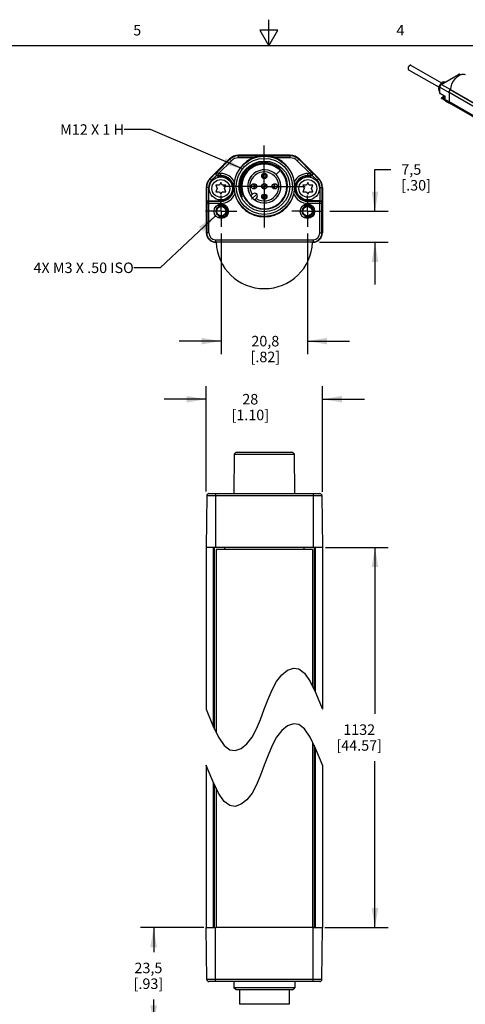
# Model space of a CAD drawing. Units: inches. Extents: x 0.7 to 21.3, y 0.5 to 16.
# Drawn here: x 8.6 to 12.9, y 6.6 to 16 of the extents above; entities that cross this region are included whole.
import ezdxf

# ---------------------------------------------------------------- set-up
doc = ezdxf.new("R2010")
doc.units = ezdxf.units.IN
doc.header["$LTSCALE"] = 1.21
doc.header["$MEASUREMENT"] = 0
doc.linetypes.add('CENTER', pattern=[0.6, 0.375, -0.075, 0.075, -0.075])
doc.linetypes.add('HIDDEN', pattern=[0.2, 0.1, -0.1])
doc.layers.get('0').update_dxf_attribs({"linetype": 'CONTINUOUS'})
for name, color, linetype in [('02___PRT_ALL_AXES', 7, 'CONTINUOUS'), ('AXIS', 7, 'CONTINUOUS'), ('DATUM_CURVES', 7, 'CONTINUOUS'), ('DEFAULT_2', 8, 'HIDDEN'), ('NOTES', 7, 'CONTINUOUS'), ('SCHEME_DIMS', 7, 'CONTINUOUS')]:
    doc.layers.add(name, color=color, linetype=linetype)
doc.styles.add('TEXTSTYLE_2', font='txt', dxfattribs={"width": 0.8})
doc.dimstyles.new('DIMSTYLE_1', dxfattribs={"dimtxt": 0.1, "dimasz": 0.1875, "dimexe": 0.18, "dimexo": 0.0625, "dimgap": 0.09, "dimtad": 0, "dimtih": 1, "dimtoh": 1, "dimdec": 1, "dimzin": 4, "dimdsep": 46, "dimtxsty": 'STANDARD', "dimblk": '_FILLED', "dimblk1": '_FILLED', "dimblk2": '_FILLED', "dimcen": 0.09, "dimadec": 0, "dimazin": 0, "dimtp": 0.1, "dimtm": 0.1, "dimtfac": 1, "dimtdec": 1, "dimtofl": 0, "dimtmove": 0, "dimatfit": 3, "dimldrblk": '_FILLED', "dimfxl": 1, "dimtolj": 1, "dimtzin": 4, "dimarcsym": 0})
doc.dimstyles.get("Standard").update_dxf_attribs({"dimtxt": 0.1, "dimasz": 0.1875, "dimexe": 0.18, "dimexo": 0.0625, "dimgap": 0.09, "dimtad": 0, "dimtih": 1, "dimtoh": 1, "dimdec": 3, "dimzin": 4, "dimdsep": 46, "dimtxsty": 'STANDARD', "dimblk": '_FILLED', "dimblk1": '_FILLED', "dimblk2": '_FILLED', "dimcen": 0.09, "dimadec": 0, "dimazin": 0, "dimtol": 1, "dimtp": 0.005, "dimtm": 0.005, "dimtfac": 1, "dimtdec": 3, "dimtofl": 0, "dimtmove": 0, "dimatfit": 3, "dimldrblk": '_FILLED', "dimfxl": 1, "dimtolj": 1, "dimtzin": 4, "dimarcsym": 0})

# ---------------------------------------------------------------- blocks, each defined once
blk = doc.blocks.new('_FILLED')
at = {"color": 0, "linetype": 'BYBLOCK'}
blk.add_solid([(0, 0), (-1, 0.167), (-1, -0.167)], dxfattribs=at)
blk = doc.blocks.new('*D4')
at = {"layer": 'SCHEME_DIMS', "color": 2, "linetype": 'CONTINUOUS'}
for p, q in [((10.4134, 11.5155), (10.4134, 12.5183)), ((11.5158, 11.5124), (11.5158, 12.5183)), ((10.4134, 12.3933), (10.0134, 12.3933)), ((11.5158, 12.3933), (11.9158, 12.3933))]:
    blk.add_line(p, q, dxfattribs=at)
at = {"layer": 'SCHEME_DIMS', "color": 2, "linetype": 'CONTINUOUS', "xscale": 0.1875, "yscale": 0.1875, "zscale": 0.1875}
blk.add_blockref('_FILLED', (10.4134, 12.3933), dxfattribs=at)
at = {"layer": 'SCHEME_DIMS', "color": 2, "linetype": 'CONTINUOUS', "xscale": 0.1875, "yscale": 0.1875, "zscale": 0.1875, "rotation": 180}
blk.add_blockref('_FILLED', (11.5158, 12.3933), dxfattribs=at)
at = {"layer": 'SCHEME_DIMS', "color": 2, "linetype": 'CONTINUOUS', "insert": (10.8311, 12.4433), "char_height": 0.1, "width": 0.6, "attachment_point": 2, "line_spacing_factor": 0.9}
blk.add_mtext('28\\P[1.10]', dxfattribs=at)
blk = doc.blocks.new('*D5')
at = {"layer": 'SCHEME_DIMS', "color": 2, "linetype": 'CONTINUOUS'}
for p, q in [((11.5441, 10.9847), (12.1408, 10.9847)), ((12.0158, 10.9847), (12.0158, 9.4029)), ((12.0158, 7.3711), (12.0158, 8.9529)), ((11.5381, 7.3711), (12.1408, 7.3711))]:
    blk.add_line(p, q, dxfattribs=at)
at = {"layer": 'SCHEME_DIMS', "color": 2, "linetype": 'CONTINUOUS', "xscale": 0.1875, "yscale": 0.1875, "zscale": 0.1875}
for p, rotation in [((12.0158, 10.9847), 90), ((12.0158, 7.3711), 270)]:
    blk.add_blockref('_FILLED', p, dxfattribs=dict(at, rotation=rotation))
at = {"layer": 'SCHEME_DIMS', "color": 2, "linetype": 'CONTINUOUS', "insert": (11.8658, 9.3029), "char_height": 0.1, "width": 0.7, "attachment_point": 2, "line_spacing_factor": 0.9}
blk.add_mtext('1132\\P[44.57]', dxfattribs=at)
blk = doc.blocks.new('*D6')
at = {"layer": 'SCHEME_DIMS', "color": 2, "linetype": 'CONTINUOUS'}
for p, q in [((10.3914, 7.3711), (9.7884, 7.3711)), ((9.9134, 7.3711), (9.9134, 7.1385)), ((9.9134, 6.4459), (9.9134, 6.6885)), ((10.7545, 6.4459), (9.7884, 6.4459))]:
    blk.add_line(p, q, dxfattribs=at)
at = {"layer": 'SCHEME_DIMS', "color": 2, "linetype": 'CONTINUOUS', "xscale": 0.1875, "yscale": 0.1875, "zscale": 0.1875}
for p, rotation in [((9.9134, 7.3711), 90), ((9.9134, 6.4459), 270)]:
    blk.add_blockref('_FILLED', p, dxfattribs=dict(at, rotation=rotation))
at = {"layer": 'SCHEME_DIMS', "color": 2, "linetype": 'CONTINUOUS', "insert": (9.8634, 7.0385), "char_height": 0.1, "width": 0.5, "attachment_point": 2, "line_spacing_factor": 0.9}
blk.add_mtext('23,5\\P[.93]', dxfattribs=at)
blk = doc.blocks.new('*D7')
at = {"layer": 'SCHEME_DIMS', "color": 2, "linetype": 'CONTINUOUS'}
for p, q in [((10.5555, 13.968), (10.5555, 12.8202)), ((11.3738, 13.968), (11.3738, 12.8202)), ((10.5555, 12.9452), (10.1555, 12.9452)), ((11.3738, 12.9452), (11.7738, 12.9452))]:
    blk.add_line(p, q, dxfattribs=at)
at = {"layer": 'SCHEME_DIMS', "color": 2, "linetype": 'CONTINUOUS', "xscale": 0.1875, "yscale": 0.1875, "zscale": 0.1875}
blk.add_blockref('_FILLED', (10.5555, 12.9452), dxfattribs=at)
at = {"layer": 'SCHEME_DIMS', "color": 2, "linetype": 'CONTINUOUS', "xscale": 0.1875, "yscale": 0.1875, "zscale": 0.1875, "rotation": 180}
blk.add_blockref('_FILLED', (11.3738, 12.9452), dxfattribs=at)
at = {"layer": 'SCHEME_DIMS', "color": 2, "linetype": 'CONTINUOUS', "insert": (10.974, 12.9952), "char_height": 0.1, "width": 0.5, "attachment_point": 2, "line_spacing_factor": 0.9}
blk.add_mtext('20,8\\P[.82]', dxfattribs=at)
blk = doc.blocks.new('*D8')
at = {"layer": 'SCHEME_DIMS', "color": 2, "linetype": 'CONTINUOUS'}
for p, q in [((12.0158, 14.1797), (12.0158, 14.5764)), ((12.0158, 14.5764), (12.1658, 14.5764)), ((11.5855, 14.1797), (12.1408, 14.1797)), ((11.4897, 13.8844), (12.1408, 13.8844)), ((12.0158, 13.8844), (12.0158, 13.4844))]:
    blk.add_line(p, q, dxfattribs=at)
at = {"layer": 'SCHEME_DIMS', "color": 2, "linetype": 'CONTINUOUS', "xscale": 0.1875, "yscale": 0.1875, "zscale": 0.1875}
for p, rotation in [((12.0158, 14.1797), 270), ((12.0158, 13.8844), 90)]:
    blk.add_blockref('_FILLED', p, dxfattribs=dict(at, rotation=rotation))
at = {"layer": 'SCHEME_DIMS', "color": 2, "linetype": 'CONTINUOUS', "insert": (12.2658, 14.6264), "char_height": 0.1, "width": 0.5, "attachment_point": 1, "line_spacing_factor": 0.9}
blk.add_mtext('7,5\\P[.30]', dxfattribs=at)

msp = doc.modelspace()

# ---------------------------------------------------------------- linework, layer by layer
at = {"color": 2, "linetype": 'CONTINUOUS'}
for p, q in [((11.007, 15.75), (11.007, 16)), ((10.9204, 15.9), (11.007, 15.75)), ((11.0936, 15.9), (10.9204, 15.9)), ((11.007, 15.75), (11.0936, 15.9)), ((21.05, 15.75), (0.964, 15.75))]:
    msp.add_line(p, q, dxfattribs=at)
at = {"color": 7, "linetype": 'CONTINUOUS'}
for p, q in [((12.6452, 15.3852), (12.8087, 15.4796)), ((12.8216, 15.4805), (12.8267, 15.4777)), ((12.6313, 15.3617), (12.6256, 15.365)), ((12.6322, 15.3671), (12.6275, 15.3699)), ((12.6313, 15.3038), (12.6313, 15.3612)), ((12.672, 15.4007), (12.6585, 15.4085)), ((12.6757, 15.4029), (12.6623, 15.4107)), ((12.6313, 15.3203), (12.6256, 15.3236)), ((12.6313, 15.3188), (12.6275, 15.321)), ((12.6337, 15.2996), (12.6796, 15.2717)), ((12.6502, 15.2595), (12.6539, 15.2616)), ((12.6796, 15.2443), (12.6796, 15.2717)), ((12.7193, 15.3122), (12.719, 15.3085)), ((12.719, 15.3085), (12.719, 15.22)), ((12.7202, 15.3161), (12.7193, 15.3122)), ((12.7216, 15.3201), (12.7202, 15.3161)), ((12.7236, 15.3239), (12.7216, 15.3201)), ((12.7259, 15.3276), (12.7236, 15.3239)), ((12.7286, 15.3308), (12.7259, 15.3276)), ((12.7316, 15.3335), (12.7286, 15.3308)), ((12.7346, 15.3356), (12.7316, 15.3335)), ((20.6104, 10.7853), (12.7325, 15.3335)), ((12.7356, 15.3362), (12.7346, 15.3356)), ((12.686, 15.2298), (12.6502, 15.251)), ((12.6798, 15.2412), (12.6782, 15.2422)), ((12.6845, 15.231), (12.6869, 15.2291)), ((12.6869, 15.2291), (12.7251, 15.2065)), ((12.719, 15.22), (12.7194, 15.2156)), ((12.7194, 15.2156), (12.7206, 15.2117)), ((12.7206, 15.2117), (12.7225, 15.2087)), ((12.7225, 15.2087), (12.725, 15.2066)), ((20.6035, 10.658), (12.7251, 15.2065)), ((11.211, 14.7112), (10.7183, 14.7112)), ((10.6348, 14.6766), (10.448, 14.4899)), ((10.8925, 14.618), (10.8584, 14.6024)), ((10.9265, 14.6264), (10.8906, 14.6166)), ((10.9283, 14.6274), (10.8925, 14.618)), ((10.9314, 14.6268), (10.9265, 14.6264)), ((10.9653, 14.6305), (10.9283, 14.6274)), ((11.0012, 14.628), (10.9637, 14.6312)), ((11.0008, 14.6271), (10.9638, 14.6301)), ((11.0025, 14.6271), (10.9653, 14.6305)), ((11.0372, 14.6185), (11.0012, 14.628)), ((11.0384, 14.6174), (11.0025, 14.6271)), ((11.0714, 14.6028), (11.0372, 14.6185)), ((11.0722, 14.6015), (11.0384, 14.6174)), ((11.2945, 14.6766), (11.4812, 14.4899)), ((10.5512, 14.5144), (10.5229, 14.5144)), ((10.8161, 14.5732), (10.7921, 14.5465)), ((11.4063, 14.5144), (11.378, 14.5144)), ((10.5034, 14.4279), (10.5172, 14.3963)), ((10.5393, 14.4279), (10.5034, 14.4279)), ((10.5512, 14.4513), (10.5393, 14.4279)), ((10.5637, 14.4279), (10.5512, 14.4513)), ((10.5991, 14.4279), (10.5637, 14.4279)), ((10.5852, 14.3963), (10.5991, 14.4279)), ((10.7519, 14.4534), (10.7486, 14.4159)), ((10.752, 14.3786), (10.7488, 14.4159)), ((11.1808, 14.4159), (11.1779, 14.4516)), ((11.3661, 14.4279), (11.3302, 14.4279)), ((11.3302, 14.4279), (11.344, 14.3963)), ((11.378, 14.4513), (11.3661, 14.4279)), ((11.3905, 14.4279), (11.378, 14.4513)), ((11.4258, 14.4279), (11.3905, 14.4279)), ((11.412, 14.3963), (11.4258, 14.4279)), ((10.4134, 14.4064), (10.4134, 13.973)), ((10.5172, 14.3963), (10.5032, 14.3643)), ((10.5032, 14.3643), (10.5397, 14.3643)), ((10.5397, 14.3643), (10.5512, 14.3413)), ((10.5512, 14.3413), (10.5637, 14.3643)), ((10.5637, 14.3643), (10.5992, 14.3643)), ((10.5992, 14.3643), (10.5852, 14.3963)), ((10.7509, 14.3229), (10.7512, 14.3222)), ((10.7512, 14.3222), (10.7515, 14.3216)), ((10.7515, 14.3216), (10.7518, 14.3209)), ((10.7518, 14.3209), (10.7521, 14.3203)), ((10.7521, 14.3203), (10.7524, 14.3197)), ((10.7524, 14.3197), (10.7526, 14.3193)), ((10.7526, 14.3193), (10.7529, 14.3187)), ((10.7537, 14.3186), (10.7534, 14.3193)), ((10.8555, 14.3436), (10.8364, 14.3245)), ((11.344, 14.3963), (11.33, 14.3643)), ((11.33, 14.3643), (11.3665, 14.3643)), ((11.3665, 14.3643), (11.378, 14.3413)), ((11.378, 14.3413), (11.3905, 14.3643)), ((11.3905, 14.3643), (11.426, 14.3643)), ((11.426, 14.3643), (11.412, 14.3963)), ((11.5158, 14.4064), (11.5158, 13.973)), ((10.435, 14.2781), (10.5512, 14.2781)), ((10.8273, 14.2518), (10.8584, 14.2302)), ((10.8584, 14.2302), (10.8924, 14.2145)), ((10.8732, 14.2877), (10.8922, 14.3068)), ((11.0372, 14.2127), (11.0714, 14.2285)), ((11.0724, 14.2292), (11.0829, 14.2348)), ((11.4942, 14.2781), (11.378, 14.2781)), ((10.8924, 14.2145), (10.9282, 14.205)), ((10.9282, 14.205), (10.9656, 14.2019)), ((10.9652, 14.2009), (11.003, 14.2043)), ((11.4272, 13.8844), (10.502, 13.8844)), ((10.6984, 11.8902), (10.6785, 11.8705)), ((10.6984, 11.8902), (11.2309, 11.8902)), ((11.2309, 11.8902), (11.2507, 11.8705)), ((10.6785, 11.8705), (10.6753, 11.4965)), ((10.6785, 11.8705), (11.2507, 11.8705)), ((11.254, 11.4965), (11.2507, 11.8705)), ((10.4177, 11.477), (10.4134, 10.9847)), ((10.4374, 11.4965), (11.4918, 11.4965)), ((11.5115, 11.477), (11.5158, 10.9847)), ((10.4134, 10.9847), (10.4134, 9.4462)), ((11.5158, 10.9847), (10.4134, 10.9847)), ((10.4922, 9.2577), (10.4922, 10.9847)), ((10.5906, 10.965), (10.5906, 10.9847)), ((11.3386, 10.9847), (11.3386, 10.965)), ((11.4371, 10.9847), (11.4371, 9.6348)), ((11.5158, 10.9847), (11.5158, 9.4462)), ((11.1851, 9.8185), (11.2402, 9.8384)), ((11.2402, 9.8384), (11.2933, 9.8309)), ((11.2933, 9.8309), (11.3458, 9.7908)), ((11.0807, 9.7121), (11.1307, 9.7753)), ((11.1307, 9.7753), (11.1851, 9.8185)), ((11.3458, 9.7908), (11.3997, 9.7121)), ((11.0376, 9.6326), (11.0807, 9.7121)), ((11.3997, 9.7121), (11.4546, 9.5985)), ((10.9998, 9.5422), (11.0376, 9.6326)), ((11.4546, 9.5985), (11.4982, 9.4926)), ((10.9646, 9.4462), (10.9998, 9.5422)), ((11.4982, 9.4926), (11.5158, 9.4462)), ((10.4134, 9.4462), (10.4312, 9.3995)), ((10.4312, 9.3995), (10.4748, 9.2936)), ((10.9295, 9.3503), (10.9646, 9.4462)), ((10.4748, 9.2936), (10.5295, 9.1804)), ((10.8917, 9.2598), (10.9295, 9.3503)), ((11.1851, 9.2883), (11.1307, 9.2451)), ((11.2402, 9.3081), (11.1851, 9.2883)), ((11.2933, 9.3007), (11.2402, 9.3081)), ((11.3458, 9.2606), (11.2933, 9.3007)), ((10.5295, 9.1804), (10.5834, 9.1017)), ((10.7985, 9.1171), (10.8485, 9.1804)), ((10.8485, 9.1804), (10.8917, 9.2598)), ((11.0807, 9.1819), (11.0376, 9.1024)), ((11.1307, 9.2451), (11.0807, 9.1819)), ((11.3997, 9.1819), (11.3458, 9.2606)), ((11.4546, 9.0683), (11.3997, 9.1819)), ((10.5834, 9.1017), (10.6359, 9.0616)), ((10.7441, 9.0739), (10.7985, 9.1171)), ((11.0376, 9.1024), (10.9998, 9.012)), ((11.4371, 9.1046), (11.4371, 7.3711)), ((10.6359, 9.0616), (10.689, 9.0541)), ((10.689, 9.0541), (10.7441, 9.0739)), ((10.9998, 9.012), (10.9646, 8.916)), ((11.4982, 8.9624), (11.4546, 9.0683)), ((10.4134, 8.916), (10.4134, 7.3711)), ((10.4312, 8.8692), (10.4134, 8.916)), ((10.9646, 8.916), (10.9295, 8.82)), ((11.5158, 8.916), (11.4982, 8.9624)), ((11.5158, 8.916), (11.5158, 7.3711)), ((10.4748, 8.7634), (10.4312, 8.8692)), ((10.9295, 8.82), (10.8917, 8.7296)), ((10.5295, 8.6501), (10.4748, 8.7634)), ((10.4922, 7.3711), (10.4922, 8.7275)), ((10.8917, 8.7296), (10.8485, 8.6501)), ((10.5834, 8.5715), (10.5295, 8.6501)), ((10.8485, 8.6501), (10.7985, 8.5869)), ((10.6359, 8.5314), (10.5834, 8.5715)), ((10.689, 8.5239), (10.6359, 8.5314)), ((10.7441, 8.5437), (10.689, 8.5239)), ((10.7985, 8.5869), (10.7441, 8.5437)), ((10.4177, 6.8788), (10.4134, 7.3711)), ((10.4134, 7.3711), (10.506, 7.3711)), ((11.4233, 7.3711), (11.5158, 7.3711)), ((11.5115, 6.8788), (11.5158, 7.3711)), ((11.4918, 6.8593), (10.4374, 6.8593)), ((10.6753, 6.8593), (10.6758, 6.8002)), ((11.254, 6.8593), (11.2535, 6.8002)), ((10.6956, 6.7805), (10.6758, 6.8002)), ((11.2535, 6.8002), (10.6758, 6.8002)), ((11.2336, 6.7805), (10.6956, 6.7805)), ((10.7284, 6.7805), (10.7296, 6.6427)), ((11.2008, 6.7805), (11.1996, 6.6427)), ((11.2336, 6.7805), (11.2535, 6.8002)), ((11.1996, 6.6427), (10.7296, 6.6427))]:
    msp.add_line(p, q, dxfattribs=at)
at = {"color": 9, "linetype": 'CONTINUOUS'}
for p, q in [((12.6476, 15.385), (12.8112, 15.4794)), ((12.8112, 15.4794), (12.8198, 15.4745)), ((12.6327, 15.3018), (12.6327, 15.3592)), ((12.6327, 15.3592), (12.719, 15.3085)), ((12.6476, 15.385), (12.7346, 15.3356)), ((12.6313, 15.3038), (12.6314, 15.3034)), ((12.6327, 15.3018), (12.681, 15.2725)), ((12.6502, 15.2595), (12.6502, 15.2595)), ((12.6526, 15.2593), (12.6563, 15.2614)), ((12.6733, 15.2471), (12.6526, 15.2593)), ((12.6711, 15.2532), (12.6563, 15.2614)), ((12.681, 15.2424), (12.681, 15.2725)), ((20.5974, 10.76), (12.719, 15.3085)), ((20.6096, 10.7847), (12.7312, 15.3332)), ((12.6782, 15.2422), (12.677, 15.243)), ((12.681, 15.2424), (12.719, 15.22)), ((20.5974, 10.6715), (12.719, 15.22)), ((10.7183, 14.6872), (10.7183, 14.7112)), ((10.7183, 14.7069), (11.211, 14.7069)), ((11.211, 14.6872), (11.211, 14.7112)), ((10.6378, 14.6736), (10.5166, 14.5524)), ((10.6517, 14.6597), (10.5306, 14.5385)), ((10.6517, 14.6597), (10.6348, 14.6766)), ((10.864, 14.6872), (10.7183, 14.6872)), ((11.211, 14.6872), (11.0653, 14.6872)), ((11.2775, 14.6597), (11.2945, 14.6766)), ((11.3987, 14.5385), (11.2775, 14.6597)), ((11.4126, 14.5524), (11.2915, 14.6736)), ((10.5084, 14.5476), (10.4494, 14.4886)), ((10.4633, 14.4746), (10.5089, 14.5202)), ((10.5084, 14.5476), (10.5166, 14.5524)), ((10.5166, 14.5524), (10.5306, 14.5385)), ((10.5229, 14.5144), (10.5306, 14.5188)), ((10.5306, 14.5385), (10.5306, 14.5188)), ((10.5306, 14.5385), (10.5512, 14.5385)), ((10.5306, 14.5188), (10.5512, 14.5188)), ((10.5512, 14.5144), (10.5512, 14.5385)), ((11.378, 14.5144), (11.378, 14.5385)), ((11.378, 14.5385), (11.3987, 14.5385)), ((11.378, 14.5188), (11.3987, 14.5188)), ((11.3987, 14.5385), (11.4126, 14.5524)), ((11.3987, 14.5385), (11.3987, 14.5188)), ((11.3987, 14.5188), (11.4063, 14.5144)), ((11.4126, 14.5524), (11.4208, 14.5476)), ((11.4204, 14.5202), (11.466, 14.4746)), ((11.4799, 14.4886), (11.4208, 14.5476)), ((10.4633, 14.4746), (10.448, 14.4899)), ((11.466, 14.4746), (11.4812, 14.4899)), ((10.435, 14.4064), (10.4134, 14.4064)), ((10.4153, 14.4064), (10.4153, 14.2588)), ((10.435, 14.4064), (10.435, 14.2781)), ((11.4942, 14.4064), (11.5158, 14.4064)), ((11.4942, 14.2781), (11.4942, 14.4064)), ((11.5139, 14.2588), (11.5139, 14.4064)), ((10.4177, 14.254), (10.4153, 14.2588)), ((10.4177, 14.254), (10.4177, 13.973)), ((10.5512, 14.254), (10.4177, 14.254)), ((10.4374, 14.2737), (10.4352, 14.2781)), ((10.4374, 13.973), (10.4374, 14.2737)), ((10.5512, 14.2737), (10.4374, 14.2737)), ((10.5512, 14.254), (10.5512, 14.2781)), ((11.378, 14.254), (11.378, 14.2781)), ((11.4918, 14.2737), (11.378, 14.2737)), ((11.5115, 14.254), (11.378, 14.254)), ((11.4941, 14.2781), (11.4918, 14.2737)), ((11.4918, 13.973), (11.4918, 14.2737)), ((11.5139, 14.2588), (11.5115, 14.254)), ((11.5115, 13.973), (11.5115, 14.254)), ((10.4374, 13.973), (10.4134, 13.973)), ((11.4918, 13.973), (11.5158, 13.973)), ((10.502, 13.9084), (10.502, 13.8844)), ((10.502, 13.9084), (11.4272, 13.9084)), ((10.502, 13.8887), (11.4272, 13.8887)), ((11.4272, 13.9084), (11.4272, 13.8844)), ((10.4177, 11.477), (11.5115, 11.477)), ((10.502, 11.4965), (10.502, 10.9847)), ((11.4272, 11.4965), (11.4272, 10.9847)), ((10.4826, 9.2776), (10.4826, 10.9847)), ((11.4467, 10.9847), (11.4467, 9.6149)), ((11.4467, 9.0847), (11.4467, 7.3711)), ((10.4826, 7.3711), (10.4826, 8.7474)), ((10.502, 6.8593), (10.502, 7.3711)), ((11.4272, 6.8593), (11.4272, 7.3711)), ((11.5115, 6.8788), (10.4177, 6.8788))]:
    msp.add_line(p, q, dxfattribs=at)
at = {"color": 7, "linetype": 'CONTINUOUS'}
for points in [[(12.8216, 15.4805), (12.8189, 15.4816), (12.8158, 15.4818), (12.8123, 15.4812), (12.8087, 15.4796)], [(12.6231, 15.3458), (12.6232, 15.3498), (12.6235, 15.3538), (12.624, 15.3576), (12.6247, 15.3613), (12.6256, 15.365)], [(12.6256, 15.365), (12.6265, 15.3675), (12.6275, 15.3699)], [(12.6275, 15.3699), (12.63, 15.3748), (12.6327, 15.3796), (12.6357, 15.3841), (12.6388, 15.3885), (12.6422, 15.3927), (12.6459, 15.3968), (12.6498, 15.4008), (12.654, 15.4046), (12.6585, 15.4085)], [(12.6452, 15.3852), (12.6419, 15.3829), (12.639, 15.38), (12.6364, 15.3767), (12.6343, 15.373), (12.6327, 15.3691), (12.6317, 15.3651), (12.6313, 15.3612)], [(12.6585, 15.4085), (12.6604, 15.4096), (12.6623, 15.4107)], [(12.6623, 15.4107), (12.6648, 15.4109), (12.6675, 15.411), (12.6705, 15.411), (12.6736, 15.4108), (12.677, 15.4105), (12.6807, 15.4101), (12.6846, 15.4095), (12.6866, 15.4091)], [(12.6256, 15.3236), (12.6247, 15.3284), (12.624, 15.3329), (12.6235, 15.3373), (12.6232, 15.3416), (12.6231, 15.3458)], [(12.6275, 15.321), (12.6265, 15.3222), (12.6256, 15.3236)], [(12.6322, 15.3009), (12.6315, 15.3023), (12.6313, 15.3038)], [(12.6337, 15.2996), (12.6333, 15.2999), (12.6322, 15.3009)], [(12.6502, 15.2595), (12.6496, 15.2591), (12.6489, 15.2583), (12.6482, 15.2573), (12.6478, 15.2561), (12.6478, 15.2547), (12.6482, 15.2533), (12.649, 15.252), (12.6502, 15.251)], [(12.6694, 15.2779), (12.6684, 15.2763), (12.6651, 15.2717), (12.6615, 15.2676), (12.6577, 15.2642), (12.6539, 15.2616)], [(12.6782, 15.2422), (12.6757, 15.2441), (12.6735, 15.2466), (12.6719, 15.2498), (12.6709, 15.2536), (12.6707, 15.2579), (12.6711, 15.2624), (12.6722, 15.2669), (12.6739, 15.2713), (12.6754, 15.2742)], [(12.6796, 15.2717), (12.6797, 15.2717), (12.68, 15.2719), (12.681, 15.2725)], [(12.719, 15.3085), (12.7191, 15.3108), (12.7194, 15.3132), (12.72, 15.3156), (12.7208, 15.3181), (12.7218, 15.3206), (12.723, 15.323), (12.7244, 15.3253), (12.7259, 15.3276), (12.7276, 15.3296), (12.7294, 15.3315), (12.7312, 15.3332)], [(12.7312, 15.3332), (12.7316, 15.3334), (12.7319, 15.3336), (12.7322, 15.3336), (12.7325, 15.3335)], [(12.6796, 15.2443), (12.6799, 15.2402), (12.6809, 15.2365), (12.6825, 15.2334), (12.6845, 15.231)], [(12.7251, 15.2065), (12.7233, 15.2079), (12.7218, 15.2096), (12.7206, 15.2117), (12.7197, 15.2142), (12.7192, 15.217), (12.719, 15.22)], [(11.0653, 14.6872), (11.039, 14.6956), (11.0117, 14.7015), (10.9868, 14.7045), (10.9644, 14.7054), (10.9419, 14.7045), (10.9172, 14.7014), (10.8902, 14.6956), (10.864, 14.6872)], [(10.9646, 14.6424), (10.9281, 14.6401), (10.8922, 14.6319), (10.8582, 14.6181), (10.827, 14.599), (10.7988, 14.5749), (10.7746, 14.5461), (10.7554, 14.5138), (10.7418, 14.4792), (10.7339, 14.4426)], [(10.7488, 14.4159), (10.7521, 14.4535), (10.762, 14.4903), (10.7782, 14.5246), (10.7997, 14.5552), (10.8262, 14.5815), (10.8571, 14.6031), (10.8912, 14.6189)], [(10.9646, 14.6315), (10.9274, 14.6283), (10.8913, 14.6187), (10.8572, 14.6029), (10.8263, 14.5814), (10.7999, 14.555), (10.7783, 14.5245), (10.7622, 14.4902), (10.7523, 14.4534), (10.749, 14.4159)], [(10.9637, 14.6312), (10.926, 14.6277), (10.89, 14.6178), (10.8562, 14.6019), (10.8258, 14.5804), (10.7994, 14.5539), (10.778, 14.5233), (10.7622, 14.4892), (10.7525, 14.453), (10.7493, 14.4159)], [(10.9652, 14.6308), (10.9274, 14.6276), (10.8913, 14.6179), (10.8572, 14.6021), (10.8262, 14.5803), (10.7996, 14.5536), (10.7783, 14.5231), (10.7626, 14.4893), (10.7529, 14.4532), (10.7496, 14.4159)], [(10.8584, 14.6024), (10.8273, 14.5808), (10.8007, 14.5544), (10.7792, 14.524), (10.7631, 14.4898), (10.7533, 14.4532), (10.75, 14.4159)], [(10.9638, 14.6301), (10.9267, 14.6268), (10.8908, 14.617), (10.8571, 14.6012), (10.8267, 14.5799), (10.8005, 14.5537), (10.7792, 14.5233), (10.7633, 14.4893), (10.7536, 14.4529), (10.7503, 14.4159)], [(10.8906, 14.6166), (10.8571, 14.6008), (10.8266, 14.5793), (10.8002, 14.5528), (10.7791, 14.5224), (10.7634, 14.4887), (10.7539, 14.4529), (10.7507, 14.4159)], [(10.9655, 14.6319), (10.9279, 14.6287), (10.8918, 14.6192), (10.8574, 14.6034), (10.8261, 14.5816), (10.7992, 14.5548), (10.7777, 14.5242), (10.7618, 14.4901), (10.7519, 14.4534)], [(10.9231, 14.628), (10.8866, 14.6175), (10.8524, 14.6007), (10.8217, 14.5781), (10.7955, 14.5505)], [(11.1779, 14.4516), (11.169, 14.4863), (11.1547, 14.5189), (11.1353, 14.5487), (11.1109, 14.5752), (11.0822, 14.5974), (11.0504, 14.6144), (11.0165, 14.6259), (10.9809, 14.6316), (10.9445, 14.6313), (10.909, 14.6249), (10.8754, 14.613), (10.8442, 14.5956), (10.8161, 14.5732)], [(10.8912, 14.6189), (10.9274, 14.6285), (10.9646, 14.6317)], [(11.1807, 14.4159), (11.1773, 14.4538), (11.1674, 14.4906), (11.1511, 14.525), (11.1291, 14.5561), (11.102, 14.5827), (11.0706, 14.6043), (11.0359, 14.6199), (10.999, 14.6293), (10.961, 14.632), (10.9231, 14.628)], [(11.0829, 14.2348), (11.1125, 14.2571), (11.1381, 14.2844), (11.1586, 14.3157), (11.1734, 14.3497), (11.1823, 14.3862), (11.1849, 14.4242), (11.1808, 14.4621), (11.1705, 14.4983), (11.1542, 14.5324), (11.1319, 14.5636), (11.1048, 14.5904), (11.0737, 14.6121), (11.0394, 14.6283), (11.0026, 14.6385), (10.9646, 14.6424)], [(10.9646, 14.6317), (11.0019, 14.6285), (11.038, 14.6188), (11.072, 14.603), (11.103, 14.5815), (11.1295, 14.5551), (11.151, 14.5246), (11.1671, 14.4902), (11.177, 14.4535), (11.1803, 14.4159)], [(11.1801, 14.4159), (11.1768, 14.4534), (11.1669, 14.4902), (11.1508, 14.5245), (11.1293, 14.555), (11.1029, 14.5813), (11.0719, 14.6029), (11.0379, 14.6187), (11.0018, 14.6283), (10.9646, 14.6315)], [(11.1794, 14.4159), (11.1762, 14.453), (11.1666, 14.489), (11.151, 14.5228), (11.1297, 14.5534), (11.1033, 14.5801), (11.0726, 14.6017), (11.039, 14.6175), (11.003, 14.6274), (10.9652, 14.6308)], [(11.1303, 14.5543), (11.1038, 14.5809), (11.0733, 14.6025), (11.0395, 14.6185), (11.0033, 14.6284), (10.9655, 14.6319)], [(11.1787, 14.4159), (11.1755, 14.4532), (11.1656, 14.4897), (11.1496, 14.5238), (11.1282, 14.5541), (11.1016, 14.5805), (11.0706, 14.6021), (11.0366, 14.6177), (11.0008, 14.6271)], [(11.1798, 14.4159), (11.1765, 14.4533), (11.1667, 14.4898), (11.1508, 14.5238), (11.1294, 14.5543), (11.1027, 14.581), (11.0714, 14.6028)], [(11.1791, 14.4159), (11.1759, 14.453), (11.1661, 14.4894), (11.1502, 14.5235), (11.1288, 14.5539), (11.1026, 14.5801), (11.0722, 14.6015)], [(10.5084, 14.5476), (10.5062, 14.5448), (10.5044, 14.5415), (10.5034, 14.5377), (10.5031, 14.5336), (10.5038, 14.5292), (10.5056, 14.5246), (10.5089, 14.5202)], [(10.7534, 14.3193), (10.7434, 14.353), (10.7386, 14.3877), (10.7392, 14.4224), (10.7451, 14.4564), (10.756, 14.4888), (10.7718, 14.519), (10.7921, 14.5465)], [(10.7955, 14.5505), (10.7745, 14.5188), (10.7594, 14.4838), (10.7506, 14.4468), (10.7492, 14.4213)], [(11.1805, 14.4159), (11.1772, 14.4531), (11.1676, 14.4894), (11.1517, 14.5236), (11.1303, 14.5543)], [(11.4204, 14.5202), (11.4236, 14.5246), (11.4255, 14.5292), (11.4262, 14.5336), (11.4259, 14.5377), (11.4248, 14.5415), (11.4231, 14.5448), (11.4208, 14.5476)], [(10.6752, 14.4159), (10.6754, 14.4264), (10.676, 14.4374), (10.6771, 14.4486), (10.6786, 14.4597)], [(10.6752, 14.4159), (10.6753, 14.4054), (10.6759, 14.3954), (10.6769, 14.3845), (10.6785, 14.3727), (10.6808, 14.3594), (10.684, 14.3452)], [(10.7339, 14.4426), (10.7328, 14.4329), (10.7322, 14.4241), (10.7319, 14.416), (10.732, 14.4085), (10.7322, 14.4017), (10.7326, 14.3954), (10.7331, 14.3897), (10.7337, 14.3844), (10.7344, 14.3796), (10.7351, 14.3752), (10.7358, 14.3711), (10.7366, 14.3673), (10.7373, 14.3638), (10.7381, 14.3604), (10.7389, 14.3572), (10.7397, 14.3542), (10.7405, 14.3512), (10.7413, 14.3485), (10.7421, 14.3458), (10.7428, 14.3439)], [(10.7486, 14.4159), (10.7518, 14.3786), (10.7615, 14.3425), (10.7772, 14.3084), (10.7986, 14.2777), (10.8252, 14.2509), (10.856, 14.2292), (10.8898, 14.2132), (10.9261, 14.2033), (10.964, 14.1998), (11.0021, 14.2031), (11.0384, 14.2128), (11.0726, 14.2287)], [(10.749, 14.4159), (10.7522, 14.3787), (10.762, 14.342), (10.778, 14.3078), (10.7995, 14.2772), (10.8258, 14.2508), (10.8565, 14.2293), (10.8904, 14.2134)], [(10.7493, 14.4159), (10.7526, 14.3785), (10.7625, 14.3418), (10.7786, 14.3075), (10.8001, 14.277), (10.8269, 14.2504), (10.8581, 14.2288), (10.8923, 14.2131), (10.9283, 14.2036), (10.9654, 14.2005), (11.0028, 14.2039), (11.0388, 14.2137), (11.0727, 14.2296)], [(10.7496, 14.4159), (10.7529, 14.3787), (10.7626, 14.3425), (10.7782, 14.3088), (10.7995, 14.2782), (10.8261, 14.2514), (10.8572, 14.2297), (10.8912, 14.2138), (10.9273, 14.2041), (10.9652, 14.2009)], [(10.75, 14.4159), (10.7532, 14.379), (10.7628, 14.3429), (10.7786, 14.3089), (10.7999, 14.2783), (10.8262, 14.2519), (10.8566, 14.2304), (10.8902, 14.2146), (10.9262, 14.2047), (10.9637, 14.2012)], [(10.7503, 14.4159), (10.7536, 14.3787), (10.7634, 14.3421), (10.7795, 14.308), (10.8009, 14.2777), (10.8272, 14.2515), (10.8579, 14.2301), (10.8918, 14.2143), (10.9276, 14.2048), (10.9646, 14.2016)], [(10.7507, 14.4159), (10.7539, 14.3788), (10.7637, 14.3425), (10.7795, 14.3087), (10.8007, 14.2784), (10.8273, 14.2518)], [(11.0712, 14.2295), (11.1024, 14.2512), (11.1291, 14.2779), (11.1505, 14.3083), (11.1663, 14.3422), (11.1761, 14.3786), (11.1794, 14.4159)], [(11.0714, 14.23), (11.1021, 14.2514), (11.1284, 14.2776), (11.1499, 14.3079), (11.1659, 14.3421), (11.1758, 14.3786), (11.1791, 14.4159)], [(11.0714, 14.2285), (11.1027, 14.2501), (11.1295, 14.2767), (11.1511, 14.3073), (11.1672, 14.3416), (11.1772, 14.3784), (11.1805, 14.4159)], [(11.0724, 14.231), (11.1027, 14.2524), (11.129, 14.2788), (11.1502, 14.3092), (11.1659, 14.3431), (11.1755, 14.3791), (11.1787, 14.4159)], [(11.0726, 14.2287), (11.1038, 14.2506), (11.1306, 14.2775), (11.152, 14.3082), (11.1678, 14.3421), (11.1775, 14.3785), (11.1808, 14.4159)], [(11.0727, 14.23), (11.1034, 14.2516), (11.1299, 14.2783), (11.1512, 14.3089), (11.1669, 14.3428), (11.1765, 14.3788), (11.1798, 14.4159)], [(11.0727, 14.2296), (11.1033, 14.2511), (11.1296, 14.2774), (11.1511, 14.3079), (11.1671, 14.3422), (11.1769, 14.3787), (11.1801, 14.4159)], [(11.1803, 14.4159), (11.1771, 14.3787), (11.1673, 14.3421), (11.1512, 14.3078), (11.1298, 14.2773), (11.1034, 14.2509), (11.0821, 14.2359)], [(11.1807, 14.4159), (11.1774, 14.3784), (11.1674, 14.3416), (11.1512, 14.3072), (11.1297, 14.2766), (11.1028, 14.25)], [(11.2452, 14.3452), (11.2484, 14.3593), (11.2508, 14.3728), (11.2524, 14.3847), (11.2534, 14.3955), (11.2539, 14.4055), (11.2541, 14.4159)], [(11.2507, 14.4597), (11.2522, 14.4486), (11.2532, 14.4373), (11.2539, 14.4264), (11.2541, 14.4159)], [(10.7428, 14.3439), (10.7429, 14.3434), (10.7436, 14.3412), (10.7444, 14.3392), (10.745, 14.3373), (10.7457, 14.3355), (10.7463, 14.3339), (10.7469, 14.3324), (10.7474, 14.3311), (10.7479, 14.3298), (10.7483, 14.3287), (10.7488, 14.3277), (10.7492, 14.3268), (10.7495, 14.3259), (10.7499, 14.3252), (10.7501, 14.3245), (10.7504, 14.3239), (10.7509, 14.3229)], [(11.1028, 14.25), (11.0715, 14.2283), (11.0372, 14.2125), (11.0011, 14.2031), (10.9639, 14.2), (10.9265, 14.2034), (10.8903, 14.2132), (10.8564, 14.2291), (10.8257, 14.2507), (10.7993, 14.2771), (10.7778, 14.3077), (10.7618, 14.342), (10.752, 14.3786)], [(10.7529, 14.3187), (10.7531, 14.3184), (10.7532, 14.3181), (10.7534, 14.3178), (10.7535, 14.3176), (10.7537, 14.3173), (10.7538, 14.317), (10.7539, 14.3168), (10.7541, 14.3166), (10.7542, 14.3164), (10.7543, 14.3162), (10.7544, 14.3161), (10.7545, 14.3162), (10.7544, 14.3164), (10.7544, 14.3166), (10.7543, 14.3167)], [(10.7543, 14.3167), (10.7543, 14.3169), (10.7542, 14.3172), (10.7541, 14.3174), (10.754, 14.3177), (10.7539, 14.318), (10.7537, 14.3186)], [(10.435, 14.2781), (10.4296, 14.2773), (10.4251, 14.2754), (10.4214, 14.2727), (10.4187, 14.2695), (10.4168, 14.266), (10.4157, 14.2624), (10.4153, 14.2588)], [(10.9637, 14.2012), (11.0011, 14.2043), (11.037, 14.2138), (11.0712, 14.2295)], [(10.9646, 14.2016), (11.0016, 14.2048), (11.0375, 14.2143), (11.0714, 14.23)], [(10.9656, 14.2019), (11.003, 14.2054), (11.0389, 14.2152), (11.0724, 14.231)], [(11.003, 14.2043), (11.0391, 14.2142), (11.0727, 14.23)], [(11.5139, 14.2588), (11.5135, 14.2624), (11.5124, 14.266), (11.5105, 14.2695), (11.5078, 14.2727), (11.5042, 14.2754), (11.4996, 14.2773), (11.4942, 14.2781)], [(10.8904, 14.2134), (10.9265, 14.2036), (10.9639, 14.2002), (11.0011, 14.2033), (11.0372, 14.2127)]]:
    msp.add_lwpolyline(points, dxfattribs=at)
at = {"color": 9, "linetype": 'CONTINUOUS'}
for points in [[(12.8087, 15.4796), (12.8091, 15.4798), (12.8101, 15.4798), (12.8112, 15.4794)], [(12.8112, 15.4794), (12.8141, 15.4808), (12.8169, 15.4814), (12.8194, 15.4813), (12.8216, 15.4805)], [(12.6313, 15.3612), (12.6314, 15.3607), (12.6318, 15.3599), (12.6327, 15.3592)], [(12.6327, 15.3592), (12.633, 15.3627), (12.6338, 15.3664), (12.6352, 15.3702), (12.6371, 15.3739), (12.6393, 15.3773), (12.6419, 15.3804), (12.6447, 15.383), (12.6476, 15.385)], [(12.6452, 15.3852), (12.6456, 15.3854), (12.6465, 15.3854), (12.6476, 15.385)], [(12.6314, 15.3034), (12.6318, 15.3026), (12.6327, 15.3018)], [(12.6327, 15.3018), (12.6329, 15.3007), (12.6333, 15.2999), (12.6337, 15.2996)], [(12.6502, 15.251), (12.6496, 15.2516), (12.6492, 15.2525), (12.6491, 15.2537), (12.6493, 15.255), (12.6499, 15.2563), (12.6506, 15.2575), (12.6516, 15.2586), (12.6526, 15.2593)], [(12.6502, 15.2595), (12.6503, 15.2595), (12.6509, 15.2597), (12.6517, 15.2597), (12.6526, 15.2593)], [(12.6539, 15.2616), (12.6543, 15.2618), (12.6552, 15.2618), (12.6563, 15.2614)], [(12.6711, 15.2769), (12.6683, 15.2726), (12.6646, 15.2681), (12.6605, 15.2643), (12.6563, 15.2614)], [(12.677, 15.243), (12.6751, 15.245), (12.6737, 15.2477), (12.6728, 15.251), (12.6725, 15.2547), (12.6728, 15.2588), (12.6737, 15.263), (12.6751, 15.2674), (12.677, 15.2717), (12.6777, 15.2729)], [(12.6796, 15.2443), (12.6796, 15.2439), (12.6801, 15.2431), (12.681, 15.2424)], [(12.6869, 15.2291), (12.6845, 15.2312), (12.6826, 15.2342), (12.6814, 15.238), (12.681, 15.2424)], [(10.5166, 14.5524), (10.5132, 14.5479), (10.5113, 14.5424), (10.511, 14.5367), (10.5124, 14.531), (10.5153, 14.5261), (10.5196, 14.5222), (10.5248, 14.5197), (10.5306, 14.5188)], [(11.4126, 14.5524), (11.416, 14.5479), (11.418, 14.5424), (11.4183, 14.5367), (11.4169, 14.531), (11.4139, 14.5261), (11.4096, 14.5222), (11.4044, 14.5197), (11.3987, 14.5188)], [(10.7534, 14.3193), (10.74, 14.3567), (10.7332, 14.3959), (10.7332, 14.4356), (10.7344, 14.4425)], [(10.4177, 14.254), (10.4187, 14.26), (10.4215, 14.2655), (10.4258, 14.2699), (10.4313, 14.2727), (10.4374, 14.2737)], [(11.5115, 14.254), (11.5106, 14.26), (11.5078, 14.2655), (11.5034, 14.2699), (11.4979, 14.2727), (11.4918, 14.2737)]]:
    msp.add_lwpolyline(points, dxfattribs=at)
at = {"color": 7, "linetype": 'CONTINUOUS'}
for centre, radius in [((10.9646, 14.4159), 0.2861), ((10.9646, 14.4159), 0.2662), ((10.9646, 14.4159), 0.2411), ((10.5512, 14.3963), 0.1095), ((11.378, 14.3963), 0.1095), ((10.9646, 14.4159), 0.0238), ((10.5555, 14.1797), 0.0689), ((10.5555, 14.1797), 0.0489), ((10.5555, 14.1797), 0.044), ((11.3738, 14.1797), 0.0689), ((11.3738, 14.1797), 0.0489), ((11.3738, 14.1797), 0.044)]:
    msp.add_circle(centre, radius, dxfattribs=at)
at = {"color": 9, "linetype": 'CONTINUOUS'}
for centre in [(10.5512, 14.3963), (11.378, 14.3963)]:
    msp.add_circle(centre, 0.0845, dxfattribs=at)
at = {"color": 7, "linetype": 'CONTINUOUS'}
for centre, radius, start, end in [((10.7183, 14.5931), 0.1181, 90, 135), ((11.211, 14.5931), 0.1181, 45, 90), ((10.9646, 14.4159), 0.2894, 110.35808, 171.30569), ((10.9646, 14.4159), 0.2894, 8.69433, 69.64192), ((10.5512, 14.3963), 0.1181, 270, 90), ((10.9646, 14.4159), 0.2163, 142.8897, 303.14864), ((10.9646, 14.4159), 0.1575, 234.49723, 215.50277), ((11.378, 14.3963), 0.1181, 90, 270), ((10.5315, 14.4064), 0.1181, 135, 180), ((10.9646, 14.4159), 0.1005, 165.8793, 194.1207), ((10.9646, 14.4159), 0.0984, 165.73887, 194.26113), ((10.9646, 14.4159), 0.0984, 345.73887, 14.26113), ((10.9646, 14.4159), 0.1005, 345.8793, 14.1207), ((11.3977, 14.4064), 0.1181, 0, 45), ((10.9646, 14.4159), 0.2894, 194.14676, 345.85324), ((10.502, 13.973), 0.0886, 180, 270), ((11.4272, 13.973), 0.0886, 270, 360), ((11.4449, 13.8943), 0.00787, 275.71017, 282.68038), ((10.4374, 11.4768), 0.0197, 90, 179.5), ((11.4918, 11.4768), 0.0197, 0.5, 90), ((10.4374, 6.879), 0.0197, 180.5, 270), ((11.4918, 6.879), 0.0197, 270, 359.5)]:
    msp.add_arc(centre, radius, start, end, dxfattribs=at)
at = {"color": 9, "linetype": 'CONTINUOUS'}
for centre, radius, start, end in [((10.7183, 14.5931), 0.1138, 90, 135), ((11.211, 14.5931), 0.1138, 45, 90), ((10.7183, 14.5931), 0.0941, 90, 135), ((11.211, 14.5931), 0.0941, 45, 90), ((10.5512, 14.3963), 0.1423, 26.4774, 90), ((10.5512, 14.3963), 0.1226, 270, 90), ((10.9646, 14.4159), 0.1378, 235.86943, 214.13057), ((11.378, 14.3963), 0.1423, 90, 153.52257), ((11.378, 14.3963), 0.1226, 90, 270), ((10.5315, 14.4064), 0.1162, 135, 180), ((10.5315, 14.4064), 0.0965, 135, 180), ((11.3977, 14.4064), 0.0965, 0, 45), ((11.3977, 14.4064), 0.1162, 0, 45), ((10.5512, 14.3963), 0.1423, 270, 338.97547), ((11.378, 14.3963), 0.1423, 201.02453, 270), ((10.502, 13.973), 0.0843, 180, 270), ((10.502, 13.973), 0.0646, 180, 270), ((11.4272, 13.973), 0.0843, 270, 360), ((11.4272, 13.973), 0.0646, 270, 360)]:
    msp.add_arc(centre, radius, start, end, dxfattribs=at)
at = {"color": 7, "linetype": 'CONTINUOUS'}
for centre, major_axis, start_param, end_param in [((10.5229, 14.5341), (0.017, 0.01), -2.894692, -2.100973), ((11.4063, 14.5341), (0.017, -0.01), -1.04062, -0.246901)]:
    msp.add_ellipse(centre, major_axis=major_axis, ratio=0.999404, start_param=start_param, end_param=end_param, dxfattribs=at)
at = {"layer": '02___PRT_ALL_AXES', "color": 7, "linetype": 'CONTINUOUS'}
for p, q in [((12.3585, 15.5661), (12.648, 15.399)), ((12.3348, 15.525), (12.6241, 15.358))]:
    msp.add_line(p, q, dxfattribs=at)
for points in [[(12.3585, 15.5661), (12.3576, 15.5666), (12.3557, 15.5671), (12.3536, 15.5672), (12.3514, 15.5669), (12.349, 15.5661), (12.3466, 15.565), (12.3442, 15.5634), (12.3419, 15.5614), (12.3397, 15.5592), (12.3375, 15.5566), (12.3356, 15.5539), (12.3339, 15.5509), (12.3325, 15.5479), (12.3314, 15.5448), (12.3305, 15.5417), (12.33, 15.5387), (12.3298, 15.5359)], [(12.3298, 15.5359), (12.33, 15.5332), (12.3305, 15.5308), (12.3314, 15.5287), (12.3325, 15.5269), (12.3339, 15.5255), (12.3348, 15.525)]]:
    msp.add_lwpolyline(points, dxfattribs=at)
for start, end in [(165.54428, 194.45572), (345.54428, 14.45572)]:
    msp.add_arc((10.9646, 14.4159), 0.095, start, end, dxfattribs=at)
at = {"layer": 'AXIS', "color": 9, "linetype": 'CONTINUOUS'}
msp.add_line((20.6103, 10.7858), (12.7353, 15.3323), dxfattribs=at)
at = {"layer": 'AXIS', "color": 7, "linetype": 'CENTER'}
for p, q in [((10.9646, 14.4159), (10.9646, 14.8053)), ((10.9646, 14.4159), (10.5753, 14.4159)), ((10.9646, 14.4159), (10.9646, 14.0266)), ((10.9646, 14.4159), (11.354, 14.4159)), ((10.5555, 14.1797), (10.5555, 14.3289)), ((11.3738, 14.1797), (11.3738, 14.3289)), ((10.5555, 14.1797), (10.4063, 14.1797)), ((10.5555, 14.1797), (10.5555, 14.0305)), ((10.5555, 14.1797), (10.7047, 14.1797)), ((11.3738, 14.1797), (11.2246, 14.1797)), ((11.3738, 14.1797), (11.523, 14.1797)), ((11.3738, 14.1797), (11.3738, 14.0305))]:
    msp.add_line(p, q, dxfattribs=at)
at = {"layer": 'AXIS', "color": 7, "linetype": 'CONTINUOUS'}
for p, q in [((10.506, 10.965), (10.506, 9.2292)), ((11.4233, 10.965), (10.506, 10.965)), ((11.4233, 10.965), (11.4233, 9.6633)), ((11.4233, 9.1331), (11.4233, 7.3711)), ((10.506, 8.6989), (10.506, 7.3711)), ((11.4233, 7.3711), (10.506, 7.3711))]:
    msp.add_line(p, q, dxfattribs=at)
for points in [[(12.7353, 15.3323), (12.7361, 15.3455), (12.7383, 15.3593), (12.742, 15.3735), (12.7471, 15.3878), (12.7535, 15.4019), (12.7611, 15.4156), (12.7697, 15.4286), (12.7791, 15.4407), (12.7893, 15.4516), (12.7999, 15.4612), (12.8109, 15.4693)], [(12.8109, 15.4693), (12.8219, 15.4757), (12.8329, 15.4803), (12.8436, 15.483), (12.8537, 15.4838), (12.8632, 15.4826), (12.8718, 15.4795), (12.8737, 15.4784)]]:
    msp.add_lwpolyline(points, dxfattribs=at)
for centre, radius in [((10.9646, 14.5144), 0.0246), ((10.9646, 14.5144), 0.0143), ((10.8662, 14.4159), 0.0246), ((10.9646, 14.4159), 0.0246), ((11.063, 14.4159), 0.0246), ((10.9646, 14.3175), 0.0246), ((10.9646, 14.3175), 0.0143)]:
    msp.add_circle(centre, radius, dxfattribs=at)
for centre, radius, start, end in [((10.9646, 14.4159), 0.1575, 134.06883, 208.89231), ((10.9646, 14.4159), 0.0984, 165.74134, 194.25866), ((10.9646, 14.4159), 0.0984, 345.74134, 14.25866), ((10.9646, 14.4159), 0.1575, 315, 28.64628), ((10.9646, 14.4159), 0.1575, 215.50404, 241.1089), ((10.8739, 14.3252), 0.026, 315, 135), ((10.9646, 13.9027), 0.4587, 182.30261, 357.69739)]:
    msp.add_arc(centre, radius, start, end, dxfattribs=at)
at = {"layer": 'DATUM_CURVES', "color": 4, "linetype": 'CONTINUOUS'}
for p, q in [((11.1163, 14.5677), (11.076, 14.5273)), ((10.982, 14.4333), (10.9472, 14.3985)), ((10.8921, 14.3434), (10.8438, 14.2951))]:
    msp.add_line(p, q, dxfattribs=at)
at = {"layer": 'DEFAULT_2', "color": 8, "linetype": 'HIDDEN'}
for centre in [(10.5555, 14.1797), (11.3738, 14.1797)]:
    msp.add_circle(centre, 0.0591, dxfattribs=at)

# ---------------------------------------------------------------- texts
at = {"color": 2, "linetype": 'CONTINUOUS', "char_height": 0.1, "width": 0.08, "attachment_point": 2, "line_spacing_factor": 0.9, "style": 'TEXTSTYLE_2'}
for s, insert in [('5', (9.757, 15.95)), ('4', (12.257, 15.95))]:
    msp.add_mtext(s, dxfattribs=dict(at, insert=insert))
at = {"layer": 'NOTES', "color": 2, "linetype": 'CONTINUOUS', "char_height": 0.1, "attachment_point": 3, "line_spacing_factor": 0.9}
for s, insert, width in [('M12 X 1 H', (9.6322, 15.006), 0.9), ('4X M3 X .50 ISO', (9.7242, 13.6923), 1.5)]:
    msp.add_mtext(s, dxfattribs=dict(at, insert=insert, width=width))

# ---------------------------------------------------------------- dimensions: what is measured, and where the dimension line sits
at = {"layer": 'SCHEME_DIMS', "color": 2, "linetype": 'CONTINUOUS'}
for base, p1, p2, angle, picture, middle in [((12.0158, 14.1797), (11.4897, 13.8844), (11.5855, 14.1797), 90, '*D8', (12.5158, 14.5014)), ((12.0158, 7.3711), (11.5441, 10.9847), (11.5381, 7.3711), 270, '*D5', (11.8908, 9.1779)), ((9.9134, 7.3711), (10.7545, 6.4459), (10.3914, 7.3711), 90, '*D6', (9.7884, 6.9135))]:
    dim = msp.add_linear_dim(base=base, p1=p1, p2=p2, angle=angle, dimstyle='DIMSTYLE_1', dxfattribs=at)
    dim.commit()
    dim.dimension.update_dxf_attribs({"geometry": picture, "text_midpoint": middle, "dimtype": 160})
for base, p1, p2, picture, middle in [((11.3738, 12.9452), (10.5555, 13.968), (11.3738, 13.968), '*D7', (10.899, 12.8702)), ((11.5158, 12.3933), (10.4134, 11.5155), (11.5158, 11.5124), '*D4', (10.9561, 12.3183))]:
    dim = msp.add_linear_dim(base=base, p1=p1, p2=p2, dimstyle='DIMSTYLE_1', dxfattribs=at)
    dim.commit()
    dim.dimension.update_dxf_attribs({"geometry": picture, "text_midpoint": middle, "dimtype": 160})

# ---------------------------------------------------------------- leaders
at = {"layer": 'NOTES', "color": 2, "linetype": 'CONTINUOUS'}
for points in [[(10.7568, 14.5823), (9.8822, 14.956), (9.6322, 14.956)], [(10.5016, 14.1368), (9.9742, 13.6423), (9.7242, 13.6423)]]:
    msp.add_leader(points, dimstyle='STANDARD', override={"dimtad": 0}, dxfattribs=at)

doc.saveas('drawing.dxf')
